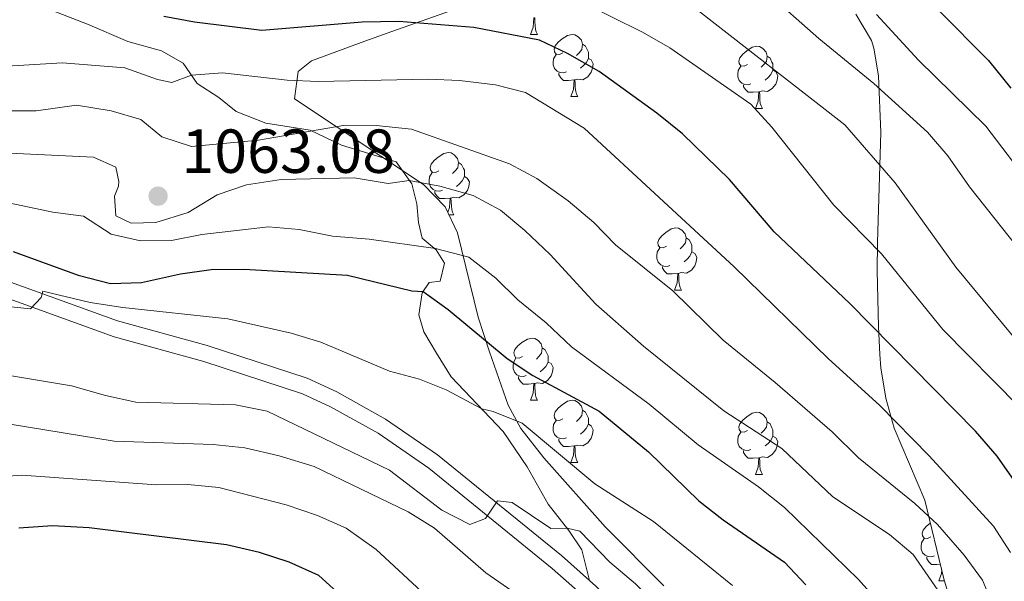
# Model space of a CAD drawing. Units: metres. Extents: x 647404 to 651922, y 739076 to 742142.
# Drawn here: x 649202 to 649361, y 740568 to 740659 of the extents above; entities that cross this region are included whole.
import ezdxf

# ---------------------------------------------------------------- set-up
doc = ezdxf.new("R2010")
doc.units = ezdxf.units.M
doc.header["$MEASUREMENT"] = 0
doc.linetypes.add('DGN Style 3', pattern=[81.130322, 57.95023, -23.180092])
for name, color, linetype, lineweight in [('Carátula', 7, 'Continuous', 0), ('Elementos auxiliares', 7, 'Continuous', 0), ('Entidades rústicas y varios', 7, 'Continuous', 0), ('Relieve y altimetría', 7, 'Continuous', 0), ('Textos de rotulación', 7, 'Continuous', 0), ('Viales y ferrocarril', 7, 'Continuous', 0)]:
    doc.layers.add(name, color=color, linetype=linetype, lineweight=lineweight)
doc.styles.add('Style-arial', font='arial.shx', dxfattribs={"bigfont": 'arialbig.shx'})
doc.linetypes.add('5zonar', pattern='A,-5,[89,dgnlstyle-md2_10e.shx,S=0.08,R=0,X=0,Y=0],-5', length=10)

# ---------------------------------------------------------------- blocks, each defined once
blk = doc.blocks.new('5PATER_125')
at = {"layer": 'Relieve y altimetría', "linetype": 'Continuous', "lineweight": 0}
h = blk.add_hatch(color=250, dxfattribs=at)
edge = h.paths.add_edge_path(flags=16)
edge.add_ellipse((0, 0), major_axis=(-1.1, -1.11), ratio=0.999422, start_angle=0, end_angle=360)

msp = doc.modelspace()

# ---------------------------------------------------------------- linework, layer by layer
at = {"layer": 'Carátula', "color": 7, "linetype": 'Continuous', "lineweight": 0}
msp.add_3dface([(647468.457, 739075.79), (651922.398, 739172.744), (651857.762, 742142.051), (647403.821, 742045.097)], dxfattribs=at)
msp.add_3dface([(647468.457, 739075.79), (651922.398, 739172.744), (651857.762, 742142.051), (647403.821, 742045.097)], dxfattribs=at)
at = {"layer": 'Elementos auxiliares', "color": 250, "linetype": 'Continuous', "lineweight": 0}
msp.add_3dface([(648290.71, 741802.02), (651697.27, 741876.21), (651748.22, 739562.83), (648340.49, 739488.65)], dxfattribs=at)
at = {"layer": 'Entidades rústicas y varios', "color": 92, "linetype": 'Continuous', "lineweight": 0, "flags": 128}
for points in [[(649284.744, 740656.631), (649285.179, 740657.791), (649285.289, 740659.316), (649285.399, 740659.316), (649285.434, 740658.731), (649285.469, 740658.046), (649285.539, 740657.431), (649285.654, 740657.031), (649285.869, 740656.631)], [(649284.744, 740656.631), (649285.869, 740656.631)], [(649289.919, 740653.656), (649289.389, 740653.391), (649288.859, 740653.446), (649288.594, 740653.816), (649288.539, 740654.241), (649288.699, 740654.761), (649289.179, 740655.356), (649289.814, 740655.886), (649290.714, 740656.471), (649291.459, 740656.631), (649291.884, 740656.576), (649292.414, 740656.261), (649292.944, 740655.676), (649293.104, 740655.036), (649292.994, 740654.186), (649292.569, 740653.656), (649292.149, 740653.231)], [(649293.104, 740655.036), (649293.579, 740654.721), (649293.894, 740654.081), (649294.054, 740653.761), (649294.054, 740653.181), (649294.054, 740652.756), (649293.684, 740652.066), (649293.264, 740651.586), (649292.784, 740651.166)], [(649319.691, 740651.751), (649319.161, 740651.486), (649318.631, 740651.541), (649318.366, 740651.911), (649318.311, 740652.336), (649318.471, 740652.856), (649318.951, 740653.451), (649319.586, 740653.981), (649320.486, 740654.566), (649321.231, 740654.726), (649321.656, 740654.671), (649322.186, 740654.356), (649322.716, 740653.771), (649322.876, 740653.131), (649322.766, 740652.281), (649322.341, 740651.751), (649321.921, 740651.326)], [(649290.504, 740650.576), (649290.079, 740650.416), (649289.494, 740650.476), (649289.019, 740650.686), (649288.594, 740651.111), (649288.379, 740651.696), (649288.379, 740652.116), (649288.434, 740652.701), (649288.859, 740653.391)], [(649294.054, 740652.756), (649294.509, 740652.506), (649294.854, 740651.891), (649294.744, 740651.166), (649294.534, 740650.526), (649293.949, 740649.786), (649293.154, 740649.306), (649292.304, 740649.411), (649291.874, 740649.281)], [(649322.876, 740653.131), (649323.351, 740652.816), (649323.666, 740652.176), (649323.826, 740651.856), (649323.826, 740651.276), (649323.826, 740650.851), (649323.456, 740650.161), (649323.036, 740649.681), (649322.556, 740649.261)], [(649320.276, 740648.671), (649319.851, 740648.511), (649319.266, 740648.571), (649318.791, 740648.781), (649318.366, 740649.206), (649318.151, 740649.791), (649318.151, 740650.211), (649318.206, 740650.796), (649318.631, 740651.486)], [(649323.826, 740650.851), (649324.281, 740650.601), (649324.626, 740649.986), (649324.516, 740649.261), (649324.306, 740648.621), (649323.721, 740647.881), (649322.926, 740647.401), (649322.076, 740647.506), (649321.646, 740647.376)], [(649291.764, 740649.281), (649290.874, 740649.196), (649290.029, 740649.196), (649289.604, 740649.626), (649289.284, 740650.101), (649289.284, 740650.416)], [(649291.219, 740646.596), (649291.654, 740647.756), (649291.764, 740649.281), (649291.874, 740649.281), (649291.909, 740648.696), (649291.944, 740648.011), (649292.014, 740647.396), (649292.129, 740646.996), (649292.344, 740646.596)], [(649321.536, 740647.376), (649320.646, 740647.291), (649319.801, 740647.291), (649319.376, 740647.721), (649319.056, 740648.196), (649319.056, 740648.511)], [(649291.219, 740646.596), (649292.344, 740646.596)], [(649320.991, 740644.691), (649321.426, 740645.851), (649321.536, 740647.376), (649321.646, 740647.376), (649321.681, 740646.791), (649321.716, 740646.106), (649321.786, 740645.491), (649321.901, 740645.091), (649322.116, 740644.691)], [(649320.991, 740644.691), (649322.116, 740644.691)], [(649269.941, 740634.608), (649269.411, 740634.343), (649268.881, 740634.398), (649268.616, 740634.768), (649268.561, 740635.193), (649268.721, 740635.713), (649269.201, 740636.308), (649269.836, 740636.838), (649270.736, 740637.423), (649271.481, 740637.583), (649271.906, 740637.528), (649272.436, 740637.213), (649272.966, 740636.628), (649273.126, 740635.988), (649273.016, 740635.138), (649272.591, 740634.608), (649272.171, 740634.183)], [(649273.126, 740635.988), (649273.601, 740635.673), (649273.916, 740635.033), (649274.076, 740634.713), (649274.076, 740634.133), (649274.076, 740633.708), (649273.706, 740633.018), (649273.286, 740632.538), (649272.806, 740632.118)], [(649270.526, 740631.528), (649270.101, 740631.368), (649269.516, 740631.428), (649269.041, 740631.638), (649268.616, 740632.063), (649268.401, 740632.648), (649268.401, 740633.068), (649268.456, 740633.653), (649268.881, 740634.343)], [(649274.076, 740633.708), (649274.531, 740633.458), (649274.876, 740632.843), (649274.766, 740632.118), (649274.556, 740631.478), (649273.971, 740630.738), (649273.176, 740630.258), (649272.326, 740630.363), (649271.896, 740630.233)], [(649271.786, 740630.233), (649270.896, 740630.148), (649270.051, 740630.148), (649269.626, 740630.578), (649269.306, 740631.053), (649269.306, 740631.368)], [(649271.394, 740627.957), (649271.676, 740628.708), (649271.786, 740630.233), (649271.896, 740630.233), (649271.931, 740629.648), (649271.966, 740628.963), (649272.036, 740628.348), (649272.151, 740627.948), (649272.366, 740627.548)], [(649271.587, 740627.548), (649272.366, 740627.548)], [(649306.632, 740622.468), (649306.102, 740622.203), (649305.572, 740622.258), (649305.307, 740622.628), (649305.252, 740623.053), (649305.412, 740623.573), (649305.892, 740624.168), (649306.527, 740624.698), (649307.427, 740625.283), (649308.172, 740625.443), (649308.597, 740625.388), (649309.127, 740625.073), (649309.657, 740624.488), (649309.817, 740623.848), (649309.707, 740622.998), (649309.282, 740622.468), (649308.862, 740622.043)], [(649309.817, 740623.848), (649310.292, 740623.533), (649310.607, 740622.893), (649310.767, 740622.573), (649310.767, 740621.993), (649310.767, 740621.568), (649310.397, 740620.878), (649309.977, 740620.398), (649309.497, 740619.978)], [(649307.217, 740619.388), (649306.792, 740619.228), (649306.207, 740619.288), (649305.732, 740619.498), (649305.307, 740619.923), (649305.092, 740620.508), (649305.092, 740620.928), (649305.147, 740621.513), (649305.572, 740622.203)], [(649310.767, 740621.568), (649311.222, 740621.318), (649311.567, 740620.703), (649311.457, 740619.978), (649311.247, 740619.338), (649310.662, 740618.598), (649309.867, 740618.118), (649309.017, 740618.223), (649308.587, 740618.093)], [(649308.477, 740618.093), (649307.587, 740618.008), (649306.742, 740618.008), (649306.317, 740618.438), (649305.997, 740618.913), (649305.997, 740619.228)], [(649307.932, 740615.408), (649308.367, 740616.568), (649308.477, 740618.093), (649308.587, 740618.093), (649308.622, 740617.508), (649308.657, 740616.823), (649308.727, 740616.208), (649308.842, 740615.808), (649309.057, 740615.408)], [(649307.932, 740615.408), (649309.057, 740615.408)], [(649283.444, 740604.699), (649282.914, 740604.434), (649282.384, 740604.489), (649282.119, 740604.859), (649282.064, 740605.284), (649282.224, 740605.804), (649282.704, 740606.399), (649283.339, 740606.929), (649284.239, 740607.514), (649284.984, 740607.674), (649285.409, 740607.619), (649285.939, 740607.304), (649286.469, 740606.719), (649286.629, 740606.079), (649286.519, 740605.229), (649286.094, 740604.699), (649285.674, 740604.274)], [(649286.629, 740606.079), (649287.104, 740605.764), (649287.419, 740605.124), (649287.579, 740604.804), (649287.579, 740604.224), (649287.579, 740603.799), (649287.209, 740603.109), (649286.789, 740602.629), (649286.309, 740602.209)], [(649284.029, 740601.619), (649283.604, 740601.459), (649283.019, 740601.519), (649282.544, 740601.729), (649282.119, 740602.154), (649281.904, 740602.739), (649281.904, 740603.159), (649281.959, 740603.744), (649282.384, 740604.434)], [(649287.579, 740603.799), (649288.034, 740603.549), (649288.379, 740602.934), (649288.269, 740602.209), (649288.059, 740601.569), (649287.474, 740600.829), (649286.679, 740600.349), (649285.829, 740600.454), (649285.399, 740600.324)], [(649285.289, 740600.324), (649284.399, 740600.239), (649283.554, 740600.239), (649283.129, 740600.669), (649282.809, 740601.144), (649282.809, 740601.459)], [(649284.744, 740597.639), (649285.179, 740598.799), (649285.289, 740600.324), (649285.399, 740600.324), (649285.434, 740599.739), (649285.469, 740599.054), (649285.539, 740598.439), (649285.654, 740598.039), (649285.869, 740597.639)], [(649284.744, 740597.639), (649285.869, 740597.639)], [(649289.919, 740594.664), (649289.389, 740594.399), (649288.859, 740594.454), (649288.594, 740594.824), (649288.539, 740595.249), (649288.699, 740595.769), (649289.179, 740596.364), (649289.814, 740596.894), (649290.714, 740597.479), (649291.459, 740597.639), (649291.884, 740597.584), (649292.414, 740597.269), (649292.944, 740596.684), (649293.104, 740596.044), (649292.994, 740595.194), (649292.569, 740594.664), (649292.149, 740594.239)], [(649293.104, 740596.044), (649293.579, 740595.729), (649293.894, 740595.089), (649294.054, 740594.769), (649294.054, 740594.189), (649294.054, 740593.764), (649293.684, 740593.074), (649293.264, 740592.594), (649292.784, 740592.174)], [(649319.691, 740592.759), (649319.161, 740592.494), (649318.631, 740592.549), (649318.366, 740592.919), (649318.311, 740593.344), (649318.471, 740593.864), (649318.951, 740594.459), (649319.586, 740594.989), (649320.486, 740595.574), (649321.231, 740595.734), (649321.656, 740595.679), (649322.186, 740595.364), (649322.716, 740594.779), (649322.876, 740594.139), (649322.766, 740593.289), (649322.341, 740592.759), (649321.921, 740592.334)], [(649290.504, 740591.584), (649290.079, 740591.424), (649289.494, 740591.484), (649289.019, 740591.694), (649288.594, 740592.119), (649288.379, 740592.704), (649288.379, 740593.124), (649288.434, 740593.709), (649288.859, 740594.399)], [(649294.054, 740593.764), (649294.509, 740593.514), (649294.854, 740592.899), (649294.744, 740592.174), (649294.534, 740591.534), (649293.949, 740590.794), (649293.154, 740590.314), (649292.304, 740590.419), (649291.874, 740590.289)], [(649322.876, 740594.139), (649323.351, 740593.824), (649323.666, 740593.184), (649323.826, 740592.864), (649323.826, 740592.284), (649323.826, 740591.859), (649323.456, 740591.169), (649323.036, 740590.689), (649322.556, 740590.269)], [(649320.276, 740589.679), (649319.851, 740589.519), (649319.266, 740589.579), (649318.791, 740589.789), (649318.366, 740590.214), (649318.151, 740590.799), (649318.151, 740591.219), (649318.206, 740591.804), (649318.631, 740592.494)], [(649291.764, 740590.289), (649290.874, 740590.204), (649290.029, 740590.204), (649289.604, 740590.634), (649289.284, 740591.109), (649289.284, 740591.424)], [(649323.826, 740591.859), (649324.281, 740591.609), (649324.626, 740590.994), (649324.516, 740590.269), (649324.306, 740589.629), (649323.721, 740588.889), (649322.926, 740588.409), (649322.076, 740588.514), (649321.646, 740588.384)], [(649291.219, 740587.604), (649291.654, 740588.764), (649291.764, 740590.289), (649291.874, 740590.289), (649291.909, 740589.704), (649291.944, 740589.019), (649292.014, 740588.404), (649292.129, 740588.004), (649292.344, 740587.604)], [(649321.536, 740588.384), (649320.646, 740588.299), (649319.801, 740588.299), (649319.376, 740588.729), (649319.056, 740589.204), (649319.056, 740589.519)], [(649291.219, 740587.604), (649292.344, 740587.604)], [(649320.991, 740585.699), (649321.426, 740586.859), (649321.536, 740588.384), (649321.646, 740588.384), (649321.681, 740587.799), (649321.716, 740587.114), (649321.786, 740586.499), (649321.901, 740586.099), (649322.116, 740585.699)], [(649320.991, 740585.699), (649322.116, 740585.699)], [(649349.268, 740575.616), (649348.738, 740575.351), (649348.208, 740575.406), (649347.943, 740575.776), (649347.888, 740576.201), (649348.048, 740576.721), (649348.528, 740577.316), (649349.163, 740577.846), (649349.19, 740577.864)], [(649349.853, 740572.536), (649349.428, 740572.376), (649348.843, 740572.436), (649348.368, 740572.646), (649347.943, 740573.071), (649347.728, 740573.656), (649347.728, 740574.076), (649347.783, 740574.661), (649348.208, 740575.351)], [(649350.819, 740571.213), (649350.223, 740571.156), (649349.378, 740571.156), (649348.953, 740571.586), (649348.633, 740572.061), (649348.633, 740572.376)], [(649350.568, 740568.556), (649351.003, 740569.716), (649351.045, 740570.294)], [(649350.568, 740568.556), (649351.484, 740568.556)]]:
    msp.add_lwpolyline(points, dxfattribs=at)
at = {"layer": 'Entidades rústicas y varios', "color": 92, "linetype": '5zonar', "lineweight": 0, "ltscale": 0.5}
for points in [[(649267.075, 740658.763, 1080.121), (649271.835, 740660.428, 1080.148)], [(649306.223, 740567.707, 1042.857), (649296.806, 740577.193, 1044.261), (649286.853, 740588.341, 1045.527), (649283.147, 740593.1, 1046.92), (649281.143, 740596.837, 1048.674), (649278.089, 740605.446, 1052.723), (649276.263, 740611.027, 1055.294), (649272.948, 740624.66, 1061.191), (649270.987, 740628.822, 1062.811), (649267.483, 740632.447, 1064.238), (649246.656, 740646.24, 1070.339), (649247.273, 740650.626, 1072.641), (649249.422, 740652.349, 1073.95), (649258.031, 740655.557, 1077.789), (649262.382, 740657.105, 1079.366), (649267.075, 740658.763, 1080.121)], [(649337.198, 740659.864, 1096.816), (649339.731, 740655.654, 1096.779), (649340.091, 740654.405, 1096.618), (649340.818, 740649.927, 1095.073), (649341.194, 740640.811, 1090.357), (649340.659, 740623.085, 1084.983), (649340.634, 740618.492, 1082.921), (649340.826, 740609.547, 1077.873), (649341.074, 740605.013, 1076.031), (649341.231, 740602.858, 1075.555), (649342.009, 740597.996, 1075.037), (649343.376, 740593.125, 1074.619), (649348.295, 740581.517, 1073.148), (649351.402, 740568.835, 1069.336), (649355.232, 740555.859, 1067.531), (649359.046, 740543.805, 1066.528), (649361.01, 740537.473, 1064.923), (649362.165, 740532.68, 1063.997)]]:
    msp.add_polyline3d(points, dxfattribs=at)
at = {"layer": 'Relieve y altimetría', "color": 30, "linetype": 'Continuous', "lineweight": 0, "flags": 128}
for points, elevation in [([(649162.462, 740681.095), (649166.886, 740677.837), (649171.436, 740675.764), (649192.494, 740670.597), (649197.423, 740669.757), (649203.256, 740669.412), (649220.109, 740669.688), (649236.892, 740667.901), (649242.897, 740666.837), (649255.123, 740666.751), (649277.237, 740665.2), (649287.798, 740663.44), (649292.808, 740661.939), (649302.759, 740656.983), (649307.171, 740654.443), (649320.279, 740645.383), (649323.659, 740641.697), (649333.62, 740629.087), (649341.313, 740621.265), (649351.221, 740609.066), (649363.538, 740596.604)], 1080), ([(649369.738, 740614.106), (649355.493, 740632.03), (649352.026, 740637.06), (649348.759, 740640.845), (649340.091, 740648.7), (649331.229, 740655.954), (649322.556, 740663.677)], 1090), ([(649310.834, 740661.187), (649335.434, 740642.041), (649343.513, 740632.685), (649353.313, 740619.098), (649363.662, 740606.555)], 1085), ([(649238.934, 740632.382), (649234.199, 740630.775), (649229.525, 740627.917), (649224.316, 740626.282), (649220.311, 740626.209), (649217.876, 740627.398), (649217.665, 740630.527), (649218.302, 740632.182), (649218.341, 740632.902), (649217.837, 740635.204), (649214.263, 740636.834), (649196.135, 740637.688), (649180.02, 740636.92), (649175.02, 740636.944), (649164.054, 740638.389), (649152.341, 740638.96), (649146.98, 740640.297), (649142.263, 740641.949), (649138.171, 740643.826), (649130.611, 740652.883), (649121.818, 740659.093)], 1060), ([(649367.633, 740629.41), (649358.152, 740641.834), (649347.297, 740652.453), (649340.527, 740659.839)], 1095), ([(649192.244, 740651.047), (649209.242, 740652.016), (649219.295, 740651.211), (649224.596, 740649.367), (649226.864, 740648.895), (649230.055, 740650.078), (649235.044, 740650.442), (649245.479, 740649.227), (649250.474, 740649.011), (649268.281, 740649.384), (649273.277, 740649.201), (649279.083, 740648.501), (649283.925, 740647.247), (649293.386, 740641.519), (649317.562, 740619.161), (649332.778, 740604.333), (649340.988, 740596.84), (649348.993, 740588.699), (649359.363, 740577.351), (649362.122, 740573.073)], 1070), ([(649092.901, 740646.95), (649095.411, 740644.44), (649103.38, 740638.318), (649108.205, 740635.683), (649114.258, 740627.575), (649117.723, 740626.302), (649122.924, 740625.523), (649143.522, 740619.785), (649146.857, 740617.174), (649151.406, 740615.102), (649157.095, 740613.405), (649162.865, 740612.431), (649167.869, 740612.478), (649178.753, 740614.312), (649183.736, 740614.85), (649189.856, 740613.845), (649204.11, 740612.357), (649205.823, 740614.186), (649206.112, 740615.218), (649213.729, 740613.425), (649218.995, 740612.578), (649235.932, 740610.777)], 1045), ([(649200.002, 740644.294), (649205.007, 740644.311), (649211.542, 740645.222), (649217.106, 740644.296), (649221.915, 740642.931), (649225.297, 740640.13), (649230.072, 740638.573), (649240.869, 740639.59), (649254.828, 740642.007), (649259.827, 740641.963), (649265.558, 740641.354), (649281.342, 740635.76), (649285.747, 740633.397), (649290.797, 740629.819), (649294.919, 740626.298), (649298.415, 740622.719), (649307.703, 740615.282), (649315.808, 740607.313), (649324.201, 740600.532), (649333.386, 740592.532), (649337.622, 740588.345), (649346.692, 740581.011), (649350.336, 740577.59), (649354.65, 740572.68), (649357.588, 740568.628), (649366.218, 740548.109)], 1065), ([(649367.896, 740534.799), (649359.129, 740550.205), (649354.33, 740559.607), (649352.364, 740564.205), (649346.429, 740572.78), (649342.597, 740575.995), (649333.498, 740582.097), (649325.242, 740589.857), (649315.886, 740595.953), (649302.965, 740606.387), (649295.286, 740613.146), (649287.899, 740621.127), (649283.824, 740624.987), (649279.912, 740628.305), (649275.502, 740630.661), (649270.099, 740632.178), (649265.186, 740633.094), (649261.747, 740632.61), (649256.287, 740633.487), (649244.507, 740633.248), (649238.934, 740632.382)], 1060), ([(649195.673, 740630.481), (649207.704, 740627.963), (649212.664, 740627.328), (649217.116, 740624.435), (649221.81, 740623.339), (649226.809, 740623.425), (649231.751, 740624.385), (649242.468, 740625.614), (649247.446, 740625.175), (649252.821, 740624.101), (649258.735, 740623.598), (649269.395, 740622.091), (649274.788, 740620.712), (649279.136, 740617.342), (649282.7, 740613.833), (649287.228, 740610.144), (649291.356, 740606.264), (649303.851, 740596.988), (649311.766, 740590.448), (649321.504, 740583.697), (649325.674, 740580.332), (649337.633, 740568.739), (649342.103, 740563.731)], 1055), ([(649235.932, 740610.777), (649246.144, 740608.445), (649250.929, 740606.995), (649261.972, 740602.312), (649266.802, 740601.021), (649271.117, 740599.345), (649276.873, 740596.234), (649278.729, 740595.805), (649283.377, 740593.956), (649295.117, 740584.178), (649304.578, 740578.091), (649317.297, 740567.793)], 1045), ([(649279.379, 740581.448), (649277.479, 740578.589), (649274.92, 740577.637), (649270.419, 740579.899), (649261.981, 740586.372), (649242.263, 740595.885), (649237.139, 740596.885), (649221.094, 740597.342), (649216.186, 740598.387), (649210.697, 740599.994), (649200.376, 740601.691)], 1040), ([(649238.686, 740589.954), (649233.574, 740590.519), (649217.581, 740591.04), (649201.167, 740593.742)], 1035), ([(649365.422, 740440.29), (649358.057, 740447.924), (649355.776, 740452.453), (649354.022, 740457.136), (649347.713, 740466.863), (649343.61, 740476.157), (649340.792, 740481.447), (649339.458, 740487.022), (649338.693, 740492.401), (649336.085, 740503.088), (649332.212, 740515.551), (649322.877, 740531.695), (649317.008, 740543.935), (649314.279, 740544.297), (649311.843, 740542.712), (649308.504, 740545.127), (649295.129, 740557.622), (649277.547, 740569.836), (649269.229, 740577.022), (649264.99, 740579.675), (649249.825, 740586.954), (649244.195, 740588.694), (649238.686, 740589.954)], 1035), ([(649250.372, 740579.079), (649245.307, 740580.784), (649234.458, 740583.579), (649229.48, 740584.041), (649224.396, 740584.001), (649202.705, 740585.56), (649197.558, 740585.189)], 1030), ([(649362.342, 740454.578), (649359.506, 740459.518), (649353.364, 740467.653), (649347.894, 740477.57), (649344.551, 740480.642), (649342.514, 740485.331), (649341.705, 740490.298), (649342.119, 740495.801), (649341.919, 740501.139), (649340.013, 740515.641), (649335.98, 740525.635), (649333.741, 740530.114), (649330.094, 740535.957), (649327.243, 740540.063), (649320.157, 740548.461), (649309.12, 740560.731), (649301.671, 740568.054), (649297.499, 740571.523), (649292.683, 740576.52), (649290.62, 740576.997), (649287.986, 740576.982), (649281.746, 740581.183), (649279.379, 740581.448)], 1040), ([(649364.921, 740425.666), (649360.653, 740436.842), (649358.117, 740441.157), (649350.228, 740451.338), (649345.749, 740460.45), (649342.23, 740464.701), (649339.679, 740469.431), (649335.365, 740480.36), (649330.323, 740501.004), (649327.205, 740511.528), (649325.663, 740514.428), (649320.58, 740514.336), (649317.756, 740516.971), (649314.518, 740521.817), (649307.446, 740536.045), (649300.04, 740545.23), (649295.908, 740549.431), (649291.744, 740552.196), (649281.352, 740557.442), (649267.864, 740566.144), (649259.819, 740573.6), (649254.981, 740577.005), (649250.372, 740579.079)], 1030)]:
    msp.add_lwpolyline(points, dxfattribs=dict(at, elevation=elevation))
at = {"layer": 'Relieve y altimetría', "color": 30, "linetype": 'Continuous', "lineweight": 30, "flags": 128}
for points, elevation in [([(649350.526, 740660.529), (649358.587, 740652.393), (649362.16, 740647.938)], 1100), ([(649366.565, 740579.169), (649359.974, 740588.603), (649356.459, 740592.648), (649336.222, 740613.267), (649324.017, 740624.803), (649316.839, 740633.244), (649309.261, 740640.587), (649305.091, 740643.953), (649295.783, 740650.631), (649290.715, 740653.572), (649286.182, 740655.68), (649275.564, 740657.747), (649263.495, 740658.687), (649257.581, 740658.617), (649241.391, 740657.276), (649230.527, 740658.624), (649225.607, 740659.512)], 1075), ([(649201.281, 740621.613), (649211.77, 740617.817), (649216.982, 740616.474), (649221.983, 740616.634), (649228.306, 740618.015), (649233.258, 740618.707), (649238.532, 740618.756), (649255.238, 740617.799), (649265.593, 740615.301), (649267.401, 740615.196), (649271.47, 740612.282), (649280.951, 740604.398), (649285.112, 740601.625), (649295.795, 740595.884), (649303.729, 740589.334), (649311.876, 740581.435), (649315.804, 740578.34), (649325.667, 740571.515), (649329.098, 740567.875)], 1050), ([(649207.624, 740577.396), (649202.238, 740577.041)], 1025), ([(649254.676, 740565.68), (649250.592, 740569.385), (649245.785, 740571.562), (649241.036, 740573.122), (649235.724, 740574.31), (649213.536, 740577.092), (649207.624, 740577.396)], 1025)]:
    msp.add_lwpolyline(points, dxfattribs=dict(at, elevation=elevation))
at = {"layer": 'Viales y ferrocarril', "color": 250, "linetype": 'DGN Style 3', "lineweight": 0}
for points in [[(649206.219, 740661.024, 1073.68), (649213.306, 740658.276, 1072.477), (649219.777, 740655.466, 1071.875), (649225.248, 740653.973, 1071.073), (649228.726, 740651.981, 1070.471), (649230.993, 740648.735, 1069.668), (649234.476, 740646.436, 1068.766), (649237.24, 740644.175, 1067.562), (649242.05, 740642.31, 1066.559), (649249.209, 740641.207, 1065.155), (649254.236, 740638.782, 1063.751), (649263.068, 740636.065, 1061.343), (649265.598, 740632.516, 1059.739), (649266.375, 740629.294, 1058.334), (649266.686, 740626.321, 1056.629), (649267.246, 740623.763, 1055.726), (649269.488, 740621.903, 1054.523), (649270.862, 740619.771, 1053.319), (649270.145, 740616.83, 1051.815), (649268.402, 740616.644, 1050.611), (649267.251, 740614.98, 1049.909), (649266.699, 740611.426, 1048.906), (649267.52, 740608.667, 1048.003), (649269.586, 740605.212, 1046.9), (649271.915, 740601.402, 1046.298), (649280.343, 740592.618, 1044.092), (649284.197, 740586.884, 1042.587), (649287.593, 740580.885, 1041.283), (649290.906, 740576.63, 1039.879), (649293.016, 740573.535, 1038.575), (649294.262, 740568.582, 1037.675)], [(649293.653, 740565.73, 1037.512), (649288.204, 740570.543, 1038.415), (649268.342, 740586.671, 1041.324), (649260.147, 740592.316, 1042.159), (649252.498, 740596.595, 1042.776), (649247.964, 740598.673, 1043.074), (649232.025, 740603.887, 1043.329), (649217.576, 740607.878, 1043.897), (649191.359, 740617.325, 1046.239)]]:
    msp.add_polyline3d(points, dxfattribs=at)
at = {"layer": 'Viales y ferrocarril', "color": 250, "linetype": 'Continuous', "lineweight": 0}
for points in [[(649294.262, 740568.582, 1037.675), (649289.727, 740572.59, 1038.415), (649269.736, 740588.821, 1041.324), (649261.346, 740594.601, 1042.159), (649253.489, 740598.997, 1042.776), (649248.712, 740601.186, 1043.074), (649232.563, 740606.468, 1043.33), (649218.154, 740610.447, 1043.898), (649191.916, 740619.902, 1046.239), (649186.859, 740621.213, 1046.722), (649175.489, 740623.101, 1047.729), (649153.563, 740626.01, 1048.581), (649142.98, 740628.577, 1048.914), (649138.43, 740630.074, 1049.094), (649132.423, 740632.523, 1049.189), (649128.178, 740634.707, 1049.049), (649109.739, 740645.909, 1047.944), (649104.136, 740648.783, 1046.958), (649099.755, 740650.612, 1046.757), (649092.873, 740652.33, 1045.955)], [(649355.13, 740395.69, 1012.381), (649354.428, 740404.319, 1013.269), (649351.425, 740417.759, 1014.564), (649344.243, 740442.012, 1017.452), (649342.092, 740446.811, 1018.079), (649335.218, 740459.11, 1020.256), (649330.777, 740467.853, 1021.755), (649328.48, 740472.861, 1022.601), (649327.161, 740476.753, 1023.27), (649326.173, 740482.651, 1024.674), (649325.382, 740490.03, 1025.376), (649323.507, 740511.136, 1029.288), (649322.414, 740519.536, 1030.992), (649321.385, 740524.655, 1031.735), (649317.239, 740536.432, 1033.854), (649312.948, 740546.472, 1035.406), (649310.211, 740551.032, 1035.944), (649306.649, 740555.651, 1036.409), (649299.86, 740563.257, 1036.79), (649295.265, 740567.696, 1037.512), (649294.262, 740568.582, 1037.675)]]:
    msp.add_polyline3d(points, dxfattribs=at)

# ---------------------------------------------------------------- block references
at = {"layer": 'Relieve y altimetría', "color": 250, "linetype": 'Continuous', "lineweight": 0}
msp.add_blockref('5PATER_125', (649224.676, 740630.553, 1063.082), dxfattribs=at)

# ---------------------------------------------------------------- texts
at = {"layer": 'Textos de rotulación', "color": 250, "linetype": 'Continuous', "lineweight": 0, "style": 'Style-arial'}
msp.add_text('1063.08', height=7, dxfattribs=at).set_placement((649228.426, 740634.303, 1063.082))

doc.saveas('drawing.dxf')
